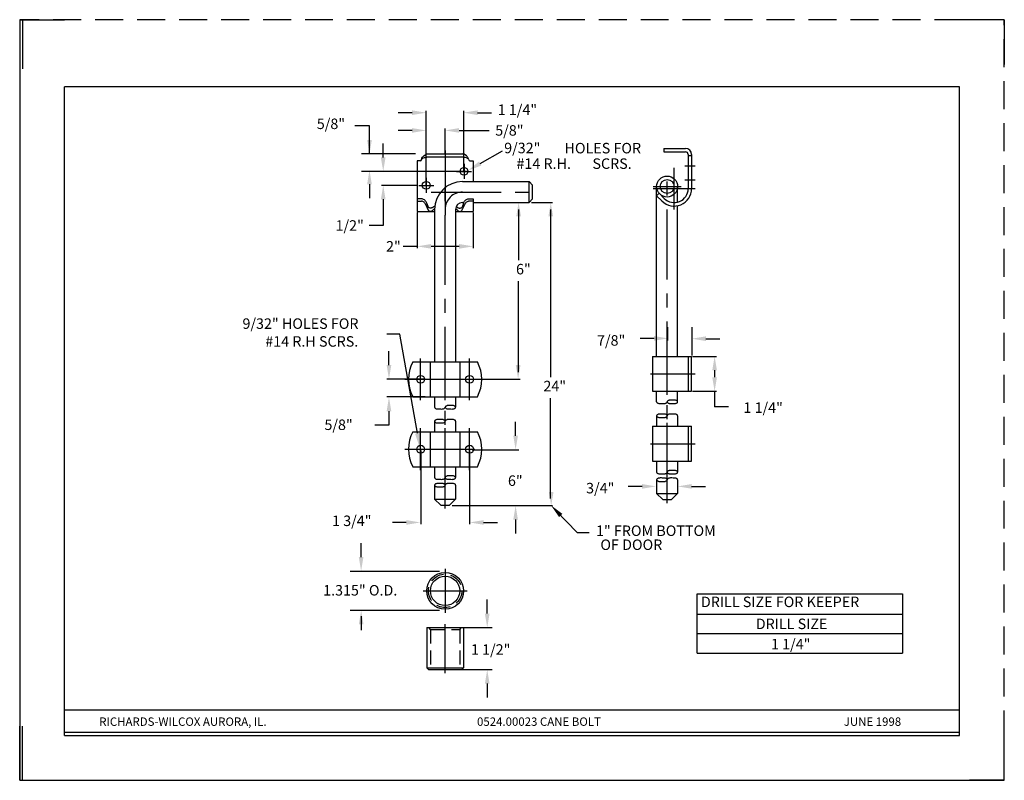
# Model space of a CAD drawing. Extents: x 4.8 to 40, y 3.2 to 30.4.
import ezdxf
from ezdxf.enums import TextEntityAlignment as Align

# ---------------------------------------------------------------- set-up
doc = ezdxf.new("R2010")
doc.units = 0
doc.header["$LTSCALE"] = 2
doc.header["$MEASUREMENT"] = 0
for name, pattern in [('CENTER', [2, 1.25, -0.25, 0.25, -0.25]), ('DASHED', [0.75, 0.5, -0.25]), ('HIDDEN', [0.375, 0.25, -0.125])]:
    doc.linetypes.add(name, pattern=pattern)
doc.layers.get('0').update_dxf_attribs({"linetype": 'CONTINUOUS'})
for name, color, linetype in [('BG24-1', 2, 'CONTINUOUS'), ('BG24-3', 4, 'CENTER'), ('BKT-1', 3, 'CONTINUOUS'), ('BKT-3', 4, 'CENTER'), ('BORDER', 7, 'CONTINUOUS'), ('BP24-1', 2, 'CONTINUOUS'), ('BP24-3', 4, 'CENTER'), ('DIM', 6, 'CONTINUOUS'), ('KPR24-1', 2, 'CONTINUOUS'), ('KPR24-2', 3, 'HIDDEN'), ('KPR24-3', 4, 'CONTINUOUS')]:
    doc.layers.add(name, color=color, linetype=linetype)
doc.styles.add('1', font='ROMAND', dxfattribs={"height": 0.1875})
doc.styles.add('RS3', font='ROMANS', dxfattribs={"height": 0.375})

msp = doc.modelspace()

# ---------------------------------------------------------------- linework, layer by layer
for p, q in [((4.8, 30.4), (6.4, 30.4)), ((4.9, 30.4), (4.9, 28.645)), ((40, 30.4), (38.4, 30.4)), ((40, 30.4), (40, 28.8)), ((38.4, 28), (6.4, 28)), ((6.4, 4.8), (6.4, 28)), ((38.4, 4.8), (38.4, 28)), ((6.4, 5.725), (38.4, 5.725)), ((4.8, 3.2), (4.8, 5.141)), ((4.9, 3.2), (4.9, 5.141)), ((6.4, 4.925), (38.4, 4.925)), ((6.4, 4.8), (38.4, 4.8)), ((40, 3.2), (40, 4.8)), ((4.8, 3.2), (6.318, 3.2)), ((40, 3.2), (38.76, 3.2))]:
    msp.add_line(p, q)
at = {"layer": 'BG24-1', "color": 2, "linetype": 'CONTINUOUS'}
for p, q in [((27.417, 18.361), (28.821, 18.361)), ((27.417, 18.361), (27.417, 17.111)), ((28.698, 18.361), (28.698, 17.111)), ((28.821, 17.111), (28.821, 18.361)), ((18.855, 18.165), (21.163, 18.165)), ((19.48, 18.165), (19.48, 16.915)), ((20.539, 18.165), (20.539, 16.915)), ((18.855, 16.915), (21.163, 16.915)), ((27.417, 17.111), (28.821, 17.111)), ((27.417, 15.861), (28.821, 15.861)), ((27.417, 15.861), (27.417, 14.611)), ((28.698, 15.861), (28.698, 14.611)), ((28.821, 14.611), (28.821, 15.861)), ((18.855, 15.665), (21.163, 15.665)), ((19.48, 15.665), (19.48, 14.415)), ((20.539, 15.665), (20.539, 14.415)), ((27.417, 14.611), (28.821, 14.611)), ((18.855, 14.415), (21.163, 14.415))]:
    msp.add_line(p, q, dxfattribs=at)
for centre in [(19.134, 17.54), (20.884, 17.54), (19.134, 15.04), (20.884, 15.04)]:
    msp.add_circle(centre, 0.141, dxfattribs=at)
for centre, start, end in [((20.009, 17.54), 151.5631, 208.4369), ((20.009, 17.54), 331.5631, 28.4369), ((20.009, 15.04), 151.5631, 208.4369), ((20.009, 15.04), 331.5631, 28.4369)]:
    msp.add_arc(centre, 1.312, start, end, dxfattribs=at)
at = {"layer": 'BG24-3', "color": 4, "linetype": 'CENTER'}
for p, q in [((27.946, 16.986), (27.946, 18.486)), ((19.134, 16.79), (19.134, 18.29)), ((20.009, 16.79), (20.009, 18.29)), ((20.884, 16.79), (20.884, 18.29)), ((27.354, 17.736), (28.946, 17.736)), ((18.572, 17.54), (21.447, 17.54)), ((27.946, 14.486), (27.946, 15.986)), ((19.134, 14.29), (19.134, 15.79)), ((20.009, 14.29), (20.009, 15.79)), ((20.884, 14.29), (20.884, 15.79)), ((27.354, 15.236), (28.946, 15.236)), ((18.572, 15.04), (21.447, 15.04))]:
    msp.add_line(p, q, dxfattribs=at)
at = {"layer": 'BKT-1', "color": 2, "linetype": 'CONTINUOUS'}
for p, q in [((27.823, 25.796), (27.823, 25.673)), ((27.823, 25.796), (28.604, 25.796)), ((19.009, 25.351), (19.009, 23.54)), ((19.127, 25.351), (19.009, 25.351)), ((20.665, 25.478), (19.353, 25.478)), ((19.377, 25.601), (20.641, 25.601)), ((20.891, 25.351), (21.009, 25.351)), ((21.009, 25.351), (21.009, 24.613)), ((27.823, 25.673), (28.604, 25.673)), ((28.698, 25.579), (28.698, 24.359)), ((28.698, 25.546), (28.821, 25.546)), ((28.821, 25.579), (28.821, 24.359)), ((19.17, 23.996), (19.009, 23.996)), ((20.848, 23.996), (21.009, 23.996)), ((21.009, 23.996), (21.009, 23.54)), ((27.571, 24.104), (27.659, 24.191)), ((27.757, 23.918), (27.571, 24.104)), ((27.845, 24.005), (27.659, 24.191)), ((27.845, 24.005), (27.845, 24.005)), ((19.009, 23.909), (19.169, 23.909)), ((19.291, 23.832), (19.419, 23.569)), ((19.351, 23.832), (19.402, 23.694)), ((19.564, 23.684), (19.559, 23.681)), ((20.454, 23.684), (20.46, 23.681)), ((20.727, 23.832), (20.6, 23.569)), ((20.667, 23.832), (20.616, 23.694)), ((21.009, 23.909), (20.85, 23.909)), ((19.009, 23.54), (19.634, 23.54)), ((20.384, 23.54), (21.009, 23.54))]:
    msp.add_line(p, q, dxfattribs=at)
for points in [[(19.16, 25.384), (19.182, 25.451), (19.203, 25.483), (19.225, 25.512), (19.247, 25.537), (19.333, 25.59), (19.355, 25.598), (19.377, 25.601)], [(19.16, 25.384), (19.179, 25.413), (19.218, 25.45), (19.276, 25.468), (19.334, 25.477), (19.353, 25.478)], [(20.858, 25.384), (20.837, 25.451), (20.815, 25.483), (20.793, 25.512), (20.772, 25.537), (20.685, 25.59), (20.663, 25.598), (20.641, 25.601)], [(20.858, 25.384), (20.839, 25.413), (20.8, 25.45), (20.742, 25.468), (20.685, 25.477), (20.665, 25.478)]]:
    msp.add_lwpolyline(points, dxfattribs=at)
for points in [[(19.351, 23.832, 0.006098), (19.35, 23.835, 0.071397), (19.33, 23.882, 0.057728), (19.29, 23.932, 0.057728), (19.24, 23.972, 0.071397), (19.193, 23.992, 0.054056), (19.168, 23.996, 0.159065)], [(20.667, 23.832, -0.006098), (20.668, 23.835, -0.071397), (20.689, 23.882, -0.057728), (20.728, 23.932, -0.057728), (20.778, 23.972, -0.071397), (20.825, 23.992, -0.054056), (20.85, 23.996, -0.159065)], [(19.291, 23.832, 0.05175), (19.274, 23.855, 0.076758), (19.233, 23.888, 0.076758), (19.184, 23.906, 0.028217), (19.169, 23.909, 0.105792)], [(19.559, 23.681, -0.050572), (19.548, 23.674, -0.057772), (19.522, 23.667, -0.044321), (19.487, 23.664, -0.044321), (19.452, 23.667, -0.057772), (19.426, 23.674, -0.100009), (19.406, 23.689, -0.099164), (19.402, 23.694, -0.193379)], [(19.642, 23.736, 0.046196), (19.541, 23.666, 0.103322)], [(19.634, 23.641, 0.008819), (19.618, 23.629, 0.058276), (19.543, 23.559, 0.128469)], [(20.475, 23.559, 0.058276), (20.4, 23.629, 0.007886), (20.385, 23.64, 0.074365)], [(20.454, 23.684, 0.021668), (20.407, 23.718, 0.085641)], [(20.46, 23.681, 0.050572), (20.471, 23.674, 0.057772), (20.496, 23.667, 0.044321), (20.531, 23.664, 0.044321), (20.566, 23.667, 0.057772), (20.592, 23.674, 0.100009), (20.612, 23.689, 0.099164), (20.616, 23.694, 0.193379)], [(20.727, 23.832, -0.05175), (20.744, 23.855, -0.076758), (20.785, 23.888, -0.076758), (20.835, 23.906, -0.028217), (20.85, 23.909, -0.105792)], [(19.543, 23.559, -0.063258), (19.533, 23.552, -0.069949), (19.512, 23.544, -0.056187), (19.485, 23.541, -0.056187), (19.457, 23.544, -0.069949), (19.436, 23.552, -0.106045), (19.421, 23.565, -0.048983), (19.419, 23.569, -0.162495)], [(20.475, 23.559, 0.063258), (20.485, 23.552, 0.069949), (20.506, 23.544, 0.056187), (20.534, 23.541, 0.056187), (20.561, 23.544, 0.069949), (20.582, 23.552, 0.106045), (20.598, 23.565, 0.048983), (20.6, 23.569, 0.162495)]]:
    msp.add_lwpolyline(points, format="xyb", dxfattribs=at)
for centre in [(20.684, 24.976), (19.334, 24.476)]:
    msp.add_circle(centre, 0.141, dxfattribs=at)
for centre, radius, start, end in [((28.604, 25.579), 0.217, 0, 90), ((19.127, 25.384), 0.0329, 270, 360), ((20.891, 25.384), 0.0329, 180, 270), ((28.604, 25.579), 0.0938, 0, 90), ((28.198, 24.359), 0.623, 225, 0), ((28.198, 24.359), 0.5, 225, 0)]:
    msp.add_arc(centre, radius, start, end, dxfattribs=at)
at = {"layer": 'BKT-3', "color": 4, "linetype": 'CENTER'}
for p, q in [((20.009, 25.726), (20.009, 23.415)), ((20.684, 25.242), (20.684, 24.71)), ((28.198, 23.611), (28.198, 25.107)), ((28.573, 25.171), (28.946, 25.171)), ((19.334, 24.742), (19.334, 24.21)), ((20.419, 24.976), (20.95, 24.976)), ((28.573, 24.671), (28.946, 24.671)), ((19.069, 24.476), (19.6, 24.476)), ((27.45, 24.359), (28.946, 24.359))]:
    msp.add_line(p, q, dxfattribs=at)
at = {"layer": 'BORDER'}
for p, q in [((4.8, 30.4), (4.8, 3.2)), ((4.8, 3.2), (40, 3.2))]:
    msp.add_line(p, q, dxfattribs=at)
at = {"layer": 'BORDER', "linetype": 'DASHED'}
for p, q in [((40, 30.4), (4.8, 30.4)), ((40, 3.2), (40, 30.4))]:
    msp.add_line(p, q, dxfattribs=at)
at = {"layer": 'BP24-1', "color": 2, "linetype": 'CONTINUOUS'}
for p, q in [((20.634, 24.613), (23.009, 24.613)), ((23.009, 23.863), (23.009, 24.613)), ((23.009, 24.613), (23.134, 24.488)), ((23.134, 23.988), (23.134, 24.488)), ((27.571, 18.361), (27.571, 24.434)), ((28.321, 23.874), (28.321, 24.434)), ((23.009, 23.863), (23.134, 23.988)), ((19.634, 23.614), (19.634, 18.165)), ((20.384, 23.614), (20.384, 18.165)), ((20.634, 23.863), (20.678, 23.863)), ((21.009, 23.863), (23.009, 23.863)), ((28.321, 18.361), (28.321, 23.748)), ((19.634, 16.915), (19.634, 16.54)), ((20.384, 16.915), (20.384, 16.54)), ((27.571, 16.736), (27.571, 17.111)), ((28.321, 16.736), (28.321, 17.111)), ((27.571, 16.236), (27.571, 15.861)), ((28.321, 16.236), (28.321, 15.861)), ((19.634, 16.04), (19.634, 15.665)), ((20.384, 16.04), (20.384, 15.665)), ((27.571, 14.611), (27.571, 14.221)), ((28.321, 14.611), (28.321, 14.221)), ((19.634, 14.415), (19.634, 14.025)), ((20.384, 14.415), (20.384, 14.025)), ((19.634, 13.753), (19.634, 13.259)), ((20.384, 13.753), (20.384, 13.259)), ((27.571, 13.948), (27.571, 13.454)), ((28.321, 13.948), (28.321, 13.454)), ((27.571, 13.454), (27.79, 13.236)), ((27.571, 13.454), (28.321, 13.454)), ((28.321, 13.454), (28.103, 13.236)), ((19.634, 13.259), (20.384, 13.259)), ((19.634, 13.259), (19.853, 13.04)), ((19.853, 13.04), (20.165, 13.04)), ((20.384, 13.259), (20.165, 13.04)), ((27.79, 13.236), (28.103, 13.236))]:
    msp.add_line(p, q, dxfattribs=at)
for points in [[(20.009, 16.54, 0.174705), (20.017, 16.519, 0.104203), (20.046, 16.496, 0.064948), (20.084, 16.483, 0.014786), (20.259, 16.478, 0.051099), (20.31, 16.483, 0.064948), (20.348, 16.496, 0.104203), (20.376, 16.519, 0.174705), (20.384, 16.54, 0.174705), (20.376, 16.561, 0.104203), (20.348, 16.584, 0.064948), (20.31, 16.598, 0.051099), (20.259, 16.603, 0.014786), (20.084, 16.598, 0.064948), (20.046, 16.584, 0.104203), (20.017, 16.561, 0.174705)], [(27.946, 16.736, 0.174705), (27.954, 16.714, 0.104203), (27.983, 16.691, 0.064948), (28.021, 16.678, 0.014786), (28.196, 16.673, 0.051099), (28.247, 16.678, 0.064948), (28.285, 16.691, 0.104203), (28.314, 16.714, 0.174705), (28.321, 16.736, 0.174705), (28.314, 16.757, 0.104203), (28.285, 16.78, 0.064948), (28.247, 16.793, 0.051099), (28.196, 16.798, 0.014786), (28.021, 16.793, 0.064948), (27.983, 16.78, 0.104203), (27.954, 16.757, 0.174705)], [(27.946, 16.236, 0.174705), (27.939, 16.257, 0.104203), (27.91, 16.28, 0.064948), (27.872, 16.293, 0.014786), (27.696, 16.298, 0.051099), (27.646, 16.293, 0.064948), (27.608, 16.28, 0.104203), (27.579, 16.257, 0.174705), (27.571, 16.236, 0.174705), (27.579, 16.214, 0.104203), (27.608, 16.191, 0.064948), (27.646, 16.178, 0.051099), (27.696, 16.173, 0.014786), (27.872, 16.178, 0.064948), (27.91, 16.191, 0.104203), (27.939, 16.214, 0.174705)], [(20.009, 16.04, 0.174705), (20.001, 16.061, 0.104203), (19.973, 16.084, 0.064948), (19.935, 16.098, 0.014786), (19.759, 16.103, 0.051099), (19.709, 16.098, 0.064948), (19.671, 16.084, 0.104203), (19.642, 16.061, 0.174705), (19.634, 16.04, 0.174705), (19.642, 16.019, 0.104203), (19.671, 15.996, 0.064948), (19.709, 15.983, 0.051099), (19.759, 15.978, 0.014786), (19.935, 15.983, 0.064948), (19.973, 15.996, 0.104203), (20.001, 16.019, 0.174705)], [(20.009, 14.025, 0.174705), (20.017, 14.004, 0.104203), (20.046, 13.981, 0.064948), (20.084, 13.968, 0.014786), (20.259, 13.963, 0.051099), (20.31, 13.968, 0.064948), (20.348, 13.981, 0.104203), (20.376, 14.004, 0.174705), (20.384, 14.025, 0.174705), (20.376, 14.047, 0.104203), (20.348, 14.07, 0.064948), (20.31, 14.083, 0.051099), (20.259, 14.088, 0.014786), (20.084, 14.083, 0.064948), (20.046, 14.07, 0.104203), (20.017, 14.047, 0.174705)], [(27.946, 14.221, 0.174705), (27.954, 14.2, 0.104203), (27.983, 14.177, 0.064948), (28.021, 14.164, 0.014786), (28.196, 14.158, 0.051099), (28.247, 14.164, 0.064948), (28.285, 14.177, 0.104203), (28.314, 14.2, 0.174705), (28.321, 14.221, 0.174705), (28.314, 14.242, 0.104203), (28.285, 14.265, 0.064948), (28.247, 14.278, 0.051099), (28.196, 14.283, 0.014786), (28.021, 14.278, 0.064948), (27.983, 14.265, 0.104203), (27.954, 14.242, 0.174705)], [(20.009, 13.753, 0.174705), (20.001, 13.774, 0.104203), (19.973, 13.797, 0.064948), (19.935, 13.81, 0.014786), (19.759, 13.815, 0.051099), (19.709, 13.81, 0.064948), (19.671, 13.797, 0.104203), (19.642, 13.774, 0.174705), (19.634, 13.753, 0.174705), (19.642, 13.732, 0.104203), (19.671, 13.709, 0.064948), (19.709, 13.696, 0.051099), (19.759, 13.69, 0.014786), (19.935, 13.696, 0.064948), (19.973, 13.709, 0.104203), (20.001, 13.732, 0.174705)], [(27.946, 13.948, 0.174705), (27.939, 13.969, 0.104203), (27.91, 13.993, 0.064948), (27.872, 14.006, 0.014786), (27.696, 14.011, 0.051099), (27.646, 14.006, 0.064948), (27.608, 13.993, 0.104203), (27.579, 13.969, 0.174705), (27.571, 13.948, 0.174705), (27.579, 13.927, 0.104203), (27.608, 13.904, 0.064948), (27.646, 13.891, 0.051099), (27.696, 13.886, 0.014786), (27.872, 13.891, 0.064948), (27.91, 13.904, 0.104203), (27.939, 13.927, 0.174705)]]:
    msp.add_lwpolyline(points, format="xyb", close=True, dxfattribs=at)
for points in [[(27.571, 16.736, 0.174705), (27.579, 16.714, 0.104203), (27.608, 16.691, 0.064948), (27.646, 16.678, 0.014786), (27.821, 16.673, 0.051099), (27.872, 16.678, 0.064948), (27.91, 16.691, 0.104203), (27.939, 16.714, 0.174705), (27.946, 16.736, 0.11647)], [(19.634, 16.54, 0.174705), (19.642, 16.519, 0.104203), (19.671, 16.496, 0.064948), (19.709, 16.483, 0.014786), (19.884, 16.478, 0.051099), (19.935, 16.483, 0.064948), (19.973, 16.496, 0.104203), (20.001, 16.519, 0.174705), (20.009, 16.54, 0.11647)], [(28.321, 16.236, 0.174705), (28.314, 16.257, 0.104203), (28.285, 16.28, 0.064948), (28.247, 16.293, 0.022945), (28.134, 16.298, 0.022945), (28.021, 16.293, 0.064948), (27.983, 16.28, 0.104203), (27.954, 16.257, 0.174705), (27.946, 16.236, 0.11647)], [(20.384, 16.04, 0.174705), (20.376, 16.061, 0.104203), (20.348, 16.084, 0.064948), (20.31, 16.098, 0.022945), (20.197, 16.103, 0.022945), (20.084, 16.098, 0.064948), (20.046, 16.084, 0.104203), (20.017, 16.061, 0.174705), (20.009, 16.04, 0.11647)], [(27.571, 14.221, 0.174705), (27.579, 14.2, 0.104203), (27.608, 14.177, 0.064948), (27.646, 14.164, 0.014786), (27.821, 14.158, 0.051099), (27.872, 14.164, 0.064948), (27.91, 14.177, 0.104203), (27.939, 14.2, 0.174705), (27.946, 14.221, 0.11647)], [(19.634, 14.025, 0.174705), (19.642, 14.004, 0.104203), (19.671, 13.981, 0.064948), (19.709, 13.968, 0.014786), (19.884, 13.963, 0.051099), (19.935, 13.968, 0.064948), (19.973, 13.981, 0.104203), (20.001, 14.004, 0.174705), (20.009, 14.025, 0.11647)], [(20.384, 13.753, 0.174705), (20.376, 13.774, 0.104203), (20.348, 13.797, 0.064948), (20.31, 13.81, 0.014786), (20.134, 13.815, 0.051099), (20.084, 13.81, 0.064948), (20.046, 13.797, 0.104203), (20.017, 13.774, 0.174705), (20.009, 13.753, 0.11647)], [(28.321, 13.948, 0.174705), (28.314, 13.969, 0.104203), (28.285, 13.993, 0.064948), (28.247, 14.006, 0.014786), (28.071, 14.011, 0.051099), (28.021, 14.006, 0.064948), (27.983, 13.993, 0.104203), (27.954, 13.969, 0.174705), (27.946, 13.948, 0.11647)]]:
    msp.add_lwpolyline(points, format="xyb", dxfattribs=at)
for radius in [0.375, 0.25]:
    msp.add_circle((27.946, 24.434), radius, dxfattribs=at)
for radius in [1, 0.25]:
    msp.add_arc((20.634, 23.613), radius, 90, 180, dxfattribs=at)
at = {"layer": 'BP24-3', "color": 4, "linetype": 'CENTER'}
for p, q in [((20.009, 12.915), (20.009, 24.738)), ((27.946, 13.111), (27.946, 24.934)), ((19.509, 24.238), (23.259, 24.238))]:
    msp.add_line(p, q, dxfattribs=at)
at = {"layer": 'BP24-3', "color": 4, "linetype": 'CONTINUOUS'}
msp.add_line((27.446, 24.434), (28.446, 24.434), dxfattribs=at)
at = {"layer": 'BP24-3', "color": 4, "linetype": 'CENTER'}
msp.add_arc((20.634, 23.613), 0.625, 90, 180, dxfattribs=at)
at = {"layer": 'DIM', "color": 6, "linetype": 'CONTINUOUS'}
for p, q in [((19.329, 24.452), (19.329, 27.138)), ((20.679, 24.952), (20.679, 27.138)), ((18.829, 27.074), (18.329, 27.074)), ((21.17, 27.074), (21.67, 27.074)), ((17.305, 26.6), (16.786, 26.6)), ((17.305, 25.601), (17.305, 26.6)), ((18.829, 26.44), (18.329, 26.44)), ((19.329, 25.619), (19.329, 26.503)), ((20.009, 25.632), (20.009, 26.503)), ((20.509, 26.44), (21.582, 26.44)), ((17.796, 25.474), (17.796, 25.974)), ((21.261, 25.255), (22.057, 25.711)), ((18.952, 25.601), (17.019, 25.601)), ((20.779, 24.974), (17.019, 24.974)), ((18.978, 24.974), (17.733, 24.974)), ((17.305, 24.518), (17.305, 24.018)), ((19.037, 24.476), (17.733, 24.476)), ((17.796, 23.976), (17.796, 23.041)), ((22.628, 23.616), (22.628, 21.796)), ((23.095, 23.866), (23.845, 23.866)), ((23.782, 23.616), (23.782, 17.616)), ((19.009, 23.509), (19.009, 22.231)), ((21.009, 23.509), (21.009, 22.231)), ((17.796, 23.041), (17.296, 23.041)), ((19.009, 22.294), (18.509, 22.294)), ((20.509, 22.294), (19.509, 22.294)), ((22.628, 17.794), (22.628, 21.046)), ((27.963, 19.402), (27.963, 18.928)), ((28.824, 19.402), (28.824, 18.394)), ((18.387, 19.159), (17.925, 19.159)), ((19.018, 15.61), (18.387, 19.159)), ((27.48, 19.003), (26.98, 19.003)), ((29.331, 18.993), (29.831, 18.993)), ((18.002, 18.049), (18.002, 18.549)), ((28.853, 18.361), (29.705, 18.361)), ((29.643, 17.861), (29.643, 17.611)), ((19.292, 17.544), (17.922, 17.544)), ((20.979, 17.544), (22.691, 17.544)), ((19.292, 16.916), (17.922, 16.916)), ((28.853, 17.111), (29.705, 17.111)), ((29.643, 17.111), (29.643, 16.55)), ((23.782, 13.272), (23.782, 16.866)), ((30.143, 16.55), (29.643, 16.55)), ((18.002, 16.4), (18.002, 15.9)), ((18.002, 15.9), (17.502, 15.9)), ((22.529, 15.522), (22.529, 16.022)), ((19.138, 14.991), (19.138, 12.354)), ((20.876, 14.991), (20.876, 12.354)), ((20.979, 15.022), (22.643, 15.022)), ((22.506, 15.022), (22.592, 15.022)), ((27.048, 13.711), (26.548, 13.711)), ((28.819, 13.711), (29.319, 13.711)), ((20.261, 13.022), (22.643, 13.022)), ((20.261, 13.022), (23.845, 13.022)), ((22.506, 13.022), (22.592, 13.022)), ((23.971, 12.845), (24.729, 12.063)), ((18.622, 12.422), (18.122, 12.422)), ((21.385, 12.422), (21.885, 12.422)), ((22.529, 12.522), (22.529, 12.022)), ((24.729, 12.063), (25.153, 12.063)), ((17.006, 11.185), (17.006, 11.685)), ((19.81, 10.667), (16.611, 10.667)), ((29.017, 7.749), (29.017, 9.874)), ((29.017, 9.874), (36.362, 9.874)), ((36.362, 9.874), (36.362, 7.749)), ((21.514, 9.16), (21.514, 9.66)), ((19.81, 9.274), (16.611, 9.274)), ((17.008, 9.067), (17.008, 8.567)), ((29.017, 9.136), (36.362, 9.136)), ((20.587, 8.66), (21.691, 8.66)), ((21.517, 8.66), (21.576, 8.66)), ((29.017, 8.452), (36.362, 8.452)), ((29.017, 7.749), (36.362, 7.749)), ((20.525, 7.16), (21.691, 7.16)), ((21.517, 7.16), (21.576, 7.16)), ((21.514, 6.66), (21.514, 6.16))]:
    msp.add_line(p, q, dxfattribs=at)
for points in [[(18.829, 26.991), (18.829, 27.157), (19.329, 27.074)], [(21.17, 26.991), (21.17, 27.157), (20.67, 27.074)], [(18.829, 26.523), (18.829, 26.357), (19.329, 26.44)], [(20.509, 26.523), (20.509, 26.357), (20.009, 26.44)], [(17.389, 26.1), (17.222, 26.1), (17.305, 25.6)], [(17.712, 25.474), (17.879, 25.474), (17.796, 24.974)], [(17.389, 24.518), (17.222, 24.518), (17.305, 25.018)], [(21.303, 25.183), (21.22, 25.328), (20.827, 25.007)], [(17.712, 23.976), (17.879, 23.976), (17.796, 24.476)], [(22.72, 23.372), (22.553, 23.372), (22.636, 23.872)], [(23.869, 23.363), (23.702, 23.363), (23.786, 23.863)], [(19.509, 22.377), (19.509, 22.21), (19.009, 22.294)], [(20.509, 22.377), (20.509, 22.21), (21.009, 22.294)], [(27.48, 18.92), (27.48, 19.087), (27.98, 19.003)], [(29.331, 18.909), (29.331, 19.076), (28.831, 18.993)], [(29.56, 17.861), (29.726, 17.861), (29.643, 18.361)], [(18.085, 18.049), (17.918, 18.049), (18.002, 17.549)], [(22.703, 18.049), (22.536, 18.049), (22.619, 17.549)], [(29.56, 17.611), (29.726, 17.611), (29.643, 17.111)], [(18.085, 16.4), (17.918, 16.4), (18.002, 16.9)], [(19.1, 15.622), (18.936, 15.597), (19.093, 15.115)], [(22.612, 15.522), (22.446, 15.522), (22.529, 15.022)], [(27.048, 13.628), (27.048, 13.794), (27.548, 13.711)], [(28.819, 13.628), (28.819, 13.794), (28.319, 13.711)], [(23.884, 13.513), (23.718, 13.513), (23.801, 13.013)], [(24.083, 12.614), (24.202, 12.729), (23.795, 13.031)], [(22.612, 12.522), (22.446, 12.522), (22.529, 13.022)], [(18.622, 12.338), (18.622, 12.505), (19.122, 12.422)], [(21.385, 12.338), (21.385, 12.505), (20.885, 12.422)], [(17.089, 11.185), (16.923, 11.185), (17.006, 10.685)], [(17.091, 8.779), (16.925, 8.779), (17.008, 9.279)], [(21.597, 9.16), (21.431, 9.16), (21.514, 8.66)], [(21.597, 6.66), (21.431, 6.66), (21.514, 7.16)]]:
    msp.add_solid(points, dxfattribs=at)
at = {"layer": 'KPR24-1', "color": 2, "linetype": 'CONTINUOUS'}
for p, q in [((19.352, 8.659), (19.352, 7.222)), ((19.352, 8.659), (20.667, 8.659)), ((20.667, 8.659), (20.667, 7.222)), ((19.352, 7.222), (20.667, 7.222)), ((19.352, 7.222), (19.414, 7.159)), ((19.414, 7.159), (20.604, 7.159)), ((20.667, 7.222), (20.604, 7.159))]:
    msp.add_line(p, q, dxfattribs=at)
for radius in [0.657, 0.525]:
    msp.add_circle((20.009, 9.975), radius, dxfattribs=at)
at = {"layer": 'KPR24-2', "color": 3, "linetype": 'HIDDEN'}
for p, q in [((19.485, 8.597), (19.422, 8.659)), ((19.485, 8.597), (20.534, 8.597)), ((19.485, 8.597), (19.485, 7.159)), ((20.534, 8.597), (20.596, 8.659)), ((20.534, 8.597), (20.534, 7.159))]:
    msp.add_line(p, q, dxfattribs=at)
msp.add_circle((20.009, 9.975), 0.595, dxfattribs=at)
at = {"layer": 'KPR24-3', "color": 4, "linetype": 'CENTER'}
for p, q in [((20.009, 10.758), (20.009, 9.193)), ((19.227, 9.975), (20.792, 9.975)), ((20.009, 7.034), (20.009, 8.784))]:
    msp.add_line(p, q, dxfattribs=at)

# ---------------------------------------------------------------- texts
at = {"layer": 'DIM', "color": 6, "linetype": 'CONTINUOUS', "style": 'RS3'}
for s, p in [('1 1/4"', (21.889, 26.993)), ('5/8"', (15.422, 26.489)), ('9/32"', (22.121, 25.625)), ('HOLES FOR', (24.277, 25.619)), ('#14 R.H.', (22.56, 25.065)), ('SCRS.', (25.276, 25.065)), ('6"', (22.544, 21.292)), ('9/32" HOLES FOR', (12.765, 19.344)), ('#14 R.H SCRS.', (13.58, 18.707)), ('7/8"', (25.44, 18.743)), ('24"', (23.523, 17.111)), ('5/8"', (15.695, 15.727)), ('6"', (22.255, 13.728)), ('3/4"', (25.05, 13.461)), ('1 3/4"', (15.967, 12.292)), ('1" FROM BOTTOM', (25.403, 11.938)), ('OF DOOR', (25.56, 11.437)), ('1.315" O.D.', (15.649, 9.808)), ('DRILL SIZE FOR KEEPER', (29.154, 9.393)), ('DRILL SIZE', (31.115, 8.607)), ('1 1/2"', (20.934, 7.69)), ('1 1/4"', (31.66, 7.884))]:
    msp.add_text(s, height=0.375, dxfattribs=at).set_placement(p)
at = {"layer": 'DIM', "style": '1'}
for s, p in [('RICHARDS-WILCOX AURORA, IL.', (10.637, 5.148)), ('0524.00023 CANE BOLT', (23.364, 5.148)), ('JUNE 1998', (35.287, 5.148))]:
    msp.add_text(s, height=0.3, dxfattribs=at).set_placement(p, align=Align.CENTER)
at = {"layer": 'DIM', "color": 6, "linetype": 'CONTINUOUS', "char_height": 0.375, "attachment_point": 5, "style": 'RS3'}
for s, insert in [('\\A1;5/8"', (22.306, 26.44)), ('\\A1;1/2"', (16.598, 23.041)), ('\\A1;2"', (18.16, 22.294)), ('\\A1;1 1/4"', (31.379, 16.526))]:
    msp.add_mtext(s, dxfattribs=dict(at, insert=insert))

doc.saveas('drawing.dxf')
